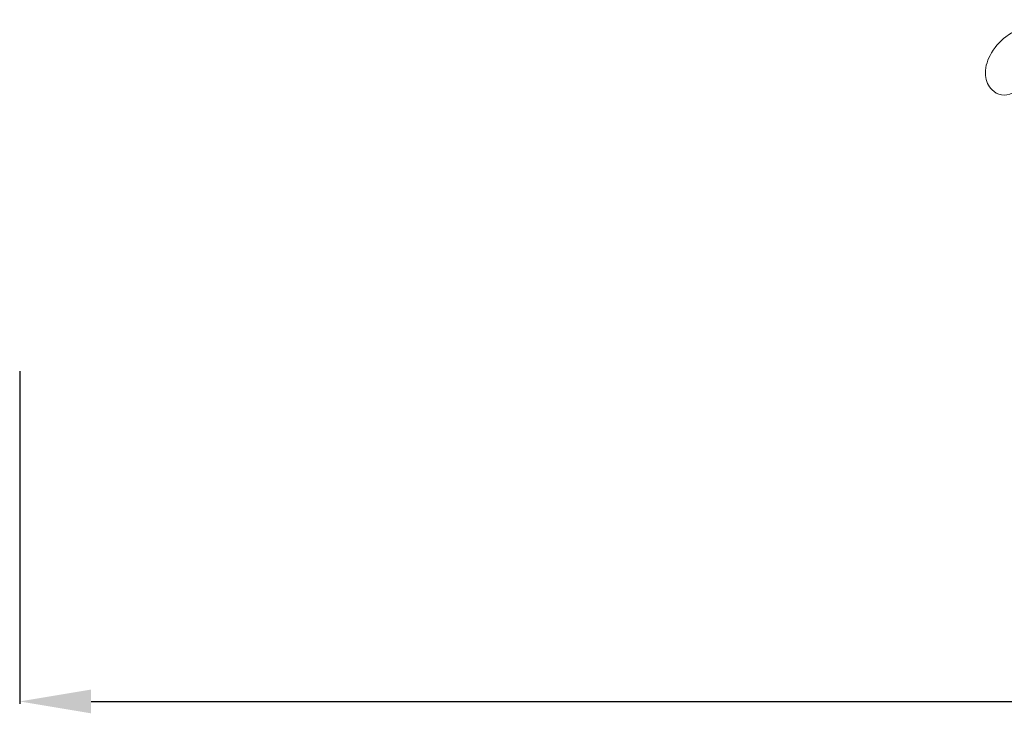
# Model space of a CAD drawing. Units: millimetres. Extents: x 6863 to 9863, y 6835 to 9835.
# Drawn here: x 7967 to 8174, y 8375 to 8521 of the extents above; entities that cross this region are included whole.
import ezdxf

# ---------------------------------------------------------------- set-up
doc = ezdxf.new("R2010")
doc.units = ezdxf.units.MM
doc.header["$MEASUREMENT"] = 0
doc.layers.get('0').update_dxf_attribs({"lineweight": 5})
doc.styles.add('Arial', font='arial.ttf')
doc.dimstyles.new('Default', dxfattribs={"dimtxt": 10, "dimasz": 1, "dimexe": 0.5, "dimexo": 0.5, "dimgap": 0.25, "dimtad": 1, "dimtoh": 1, "dimdec": 0, "dimzin": 1, "dimdsep": 46, "dimtxsty": 'Arial', "dimcen": 0.5, "dimazin": 0, "dimtfac": 1, "dimtdec": 4, "dimtix": 1, "dimtmove": 1, "dimatfit": 3, "dimfxl": 1, "dimtolj": 1, "dimtzin": 1, "dimarcsym": 0})

# ---------------------------------------------------------------- blocks, each defined once
blk = doc.blocks.new('N-420_704_350')
blk.add_open_spline([(289.96, 227.22, 0), (287.92, 227.48, 0), (281.15, 228.58, 0), (269.59, 231.11, 0), (256.52, 237.97, 0), (247.29, 245.87, 0), (240.75, 252.92, 0), (235.09, 256.68, 0), (229.14, 258.99, 0), (223.97, 259.03, 0), (219.71, 258.22, 0), (216.77, 256.67, 0), (214.89, 254.37, 0), (215.18, 252.71, 0), (215.43, 251.82, 0), (215.05, 251.2, 0), (214.01, 250.41, 0), (211.98, 250.08, 0), (209.53, 251.41, 0), (208.2, 254.73, 0), (209.43, 259.07, 0), (213.29, 263.47, 0), (219.84, 265.97, 0), (226.11, 266.35, 0), (229.79, 265.82, 0), (230.95, 265.57, 0)], degree=3, knots=[4884.499501, 4884.499501, 4884.499501, 4884.499501, 4891.648249, 4908.319988, 4925.307576, 4942.275323, 4950.305091, 4958.567139, 4965.674526, 4972.096972, 4976.269387, 4980.569684, 4983.6145, 4985.566335, 4986.251209, 4986.64302, 4987.985256, 4990.689739, 4993.258432, 4997.081675, 5002.08693, 5008.102829, 5016.834623, 5025.585803, 5029.701842, 5029.701842, 5029.701842, 5029.701842])
blk = doc.blocks.new('*D21')
at = {"color": 0, "lineweight": -2, "transparency": 16777216}
for p, q in [((7966.97, 8447.14), (7966.97, 8377.14)), ((8670.86, 8447.14), (8670.86, 8377.14)), ((7981.97, 8377.64), (8655.86, 8377.64))]:
    blk.add_line(p, q, dxfattribs=at)
at = {"color": 0, "lineweight": 50, "transparency": 16777216}
for points in [[(7981.97, 8380.14), (7981.97, 8375.14), (7966.97, 8377.64)], [(8655.86, 8380.14), (8655.86, 8375.14), (8670.86, 8377.64)]]:
    blk.add_solid(points, dxfattribs=at)
at = {"layer": 'Defpoints', "color": 0, "lineweight": 50, "transparency": 16777216}
for p in [(7966.97, 8447.64), (8670.86, 8447.64), (8670.86, 8377.64)]:
    blk.add_point(p, dxfattribs=at)
at = {"color": 0, "transparency": 16777216, "insert": (8318.92, 8390.3), "char_height": 15, "attachment_point": 5, "style": 'Arial'}
blk.add_mtext('\\A1;704', dxfattribs=at)

msp = doc.modelspace()

# ---------------------------------------------------------------- block references
msp.add_blockref('N-420_704_350', (7961.42, 8254.97))

# ---------------------------------------------------------------- dimensions: what is measured, and where the dimension line sits
dim = msp.add_linear_dim(base=(8670.86, 8377.64), p1=(7966.97, 8447.64), p2=(8670.86, 8447.64), dimstyle='Default', override={"dimtxt": 15, "dimasz": 15, "dimgap": 5, "dimtmove": 2})
dim.commit()
dim.dimension.update_dxf_attribs({"geometry": '*D21', "text_midpoint": (8318.92, 8390.3)})

doc.saveas('drawing.dxf')
